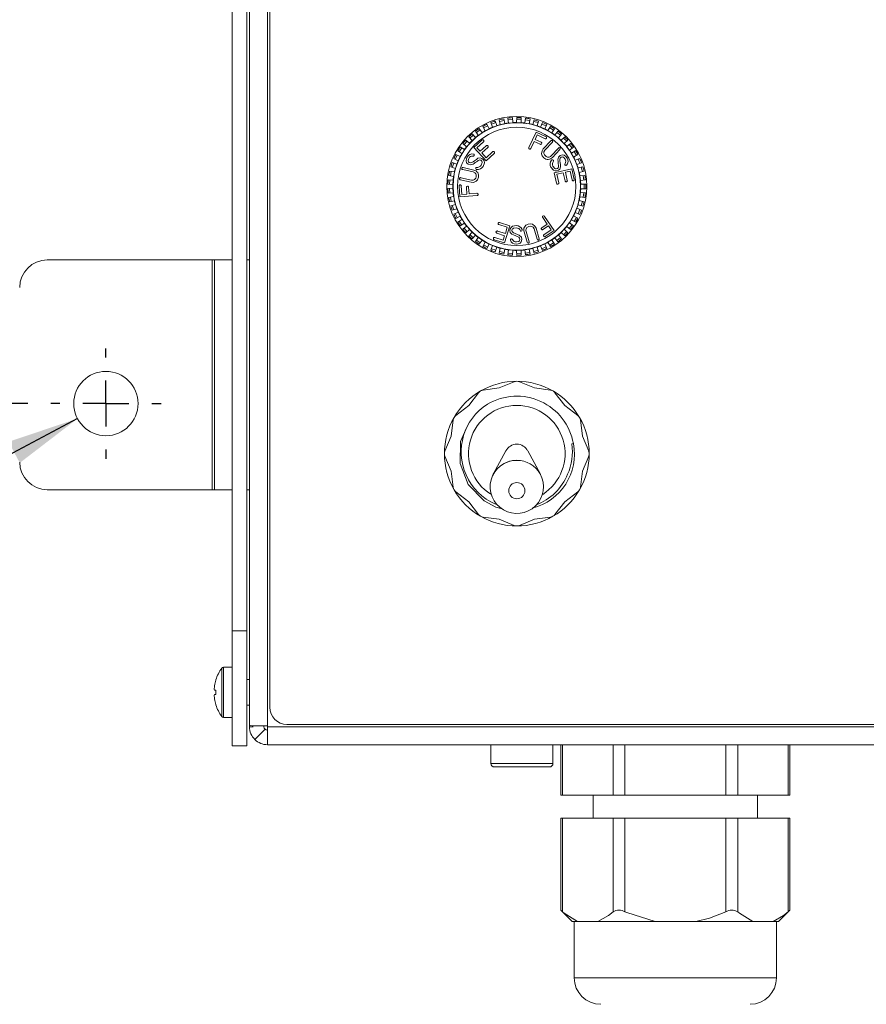
# Model space of a CAD drawing. Units: inches. Extents: x 0.3 to 16.7, y 0.2 to 10.8.
# Drawn here: x 9.4 to 11.2, y 4.1 to 6.3 of the extents above; entities that cross this region are included whole.
import ezdxf

# ---------------------------------------------------------------- set-up
doc = ezdxf.new("R2010")
doc.units = ezdxf.units.IN
doc.header["$MEASUREMENT"] = 0
doc.layers.add('OBJECT', color=7, linetype='Continuous')
doc.styles.add('SLDTEXTSTYLE0', font='TXT', dxfattribs={"width": 0.7})
doc.dimstyles.new('SLDDIMSTYLE6', dxfattribs={"dimtxt": 0.126628, "dimasz": 0.156, "dimexe": 0, "dimexo": 0.0625, "dimgap": 0.031657, "dimtad": 0, "dimtih": 1, "dimtoh": 1, "dimlfac": 2, "dimrnd": 1e-09, "dimzin": 4, "dimdsep": 46, "dimtxsty": 'SLDTEXTSTYLE0', "dimsah": 1, "dimcen": 0.09, "dimadec": 0, "dimazin": 1, "dimtol": 1, "dimtp": 0.02, "dimtm": 0.02, "dimtfac": 1, "dimtofl": 0, "dimtmove": 0, "dimatfit": 3, "dimfxl": 0, "dimfrac": 2, "dimtolj": 1, "dimarcsym": 0})
doc.dimstyles.new('SLDDIMSTYLE7', dxfattribs={"dimtxt": 0.126628, "dimasz": 0.156, "dimexe": 0, "dimexo": 0.0625, "dimgap": 0.031657, "dimtad": 0, "dimtih": 1, "dimtoh": 1, "dimlfac": 2, "dimrnd": 1e-09, "dimzin": 12, "dimdsep": 46, "dimtxsty": 'SLDTEXTSTYLE0', "dimsah": 1, "dimcen": 0, "dimadec": 0, "dimazin": 3, "dimtfac": 1, "dimtdec": 3, "dimtofl": 0, "dimtmove": 0, "dimatfit": 3, "dimfxl": 0, "dimfrac": 2, "dimtolj": 1, "dimtzin": 12, "dimarcsym": 0})

# ---------------------------------------------------------------- blocks, each defined once
blk = doc.blocks.new('_D_10')
at = {"layer": 'OBJECT'}
for p, q in [((9.3907, 6.994), (8.8545, 6.994)), ((8.9795, 6.994), (8.9795, 6.4657)), ((8.9795, 5.444), (8.9795, 6.0662)), ((9.3907, 5.444), (8.8545, 5.444))]:
    blk.add_line(p, q, dxfattribs=at)
for points in [[(8.9795, 6.994), (8.9535, 6.838), (9.0055, 6.838)], [(8.9795, 5.444), (9.0055, 5.6), (8.9535, 5.6)]]:
    blk.add_solid(points, dxfattribs=at)
at = {"layer": 'OBJECT', "char_height": 0.125, "attachment_point": 1, "style": 'SLDTEXTSTYLE0'}
for s, insert in [('3.10', (8.5786, 6.4271, -2.5887)), ('±.02', (8.9795, 6.4271, -2.5887)), ('TYP', (8.8292, 6.2273, -2.5887))]:
    blk.add_mtext(s, dxfattribs=dict(at, insert=insert))
blk = doc.blocks.new('_D_11')
at = {"layer": 'OBJECT'}
for p, q in [((9.4989, 5.4111), (8.5964, 4.9307)), ((8.5964, 4.9307), (8.3464, 4.9307))]:
    blk.add_line(p, q, dxfattribs=at)
blk.add_solid([(9.4989, 5.4111), (9.349, 5.3607), (9.3734, 5.3148)], dxfattribs=at)
at = {"layer": 'OBJECT', "char_height": 0.125, "attachment_point": 1, "style": 'SLDTEXTSTYLE0'}
for s, insert in [('[4]', (7.3548, 5.0918, -2.5887)), ('%%c', (7.7557, 5.0918, -2.5887)), ('.28', (8.0431, 5.0918, -2.5887)), ('THRU ALL', (7.4972, 4.8921, -2.5887))]:
    blk.add_mtext(s, dxfattribs=dict(at, insert=insert))
blk = doc.blocks.new('SW_CENTERMARKSYMBOL_1')
at = {"layer": 'OBJECT', "color": 0}
for p, q in [((0, 0.1), (0, 0.12)), ((0, 0), (0, 0.05)), ((-0.1, 0), (-0.12, 0)), ((0, 0), (-0.05, 0)), ((0, 0), (0, -0.05)), ((0, 0), (0.05, 0)), ((0.1, 0), (0.12, 0)), ((0, -0.1), (0, -0.12))]:
    blk.add_line(p, q, dxfattribs=at)

msp = doc.modelspace()

# ---------------------------------------------------------------- linework, layer by layer
at = {"color": 7, "linetype": 'Continuous', "lineweight": 15}
for p, q in [((9.83572, 7.14747), (9.83572, 4.94897)), ((9.86722, 7.14747), (9.86722, 4.94897)), ((9.87322, 7.09643), (9.87322, 4.744)), ((9.91222, 7.09247), (9.91222, 4.74221)), ((9.91722, 7.04997), (9.91722, 4.78297)), ((10.43638, 6.05449), (10.43535, 6.06518)), ((10.44531, 6.06614), (10.44634, 6.05545)), ((10.45418, 6.0557), (10.45453, 6.06644)), ((10.46452, 6.06612), (10.46418, 6.05538)), ((10.47199, 6.05462), (10.47371, 6.06523)), ((10.38593, 6.03752), (10.38096, 6.04705)), ((10.39149, 6.04847), (10.38263, 6.04385)), ((10.38983, 6.05167), (10.3948, 6.04214)), ((10.40198, 6.04532), (10.39826, 6.05541)), ((10.40889, 6.05547), (10.39951, 6.05202)), ((10.40198, 6.04532), (10.40206, 6.04509)), ((10.40206, 6.04509), (10.41145, 6.04854)), ((10.40765, 6.05886), (10.41136, 6.04877)), ((10.41145, 6.04854), (10.41136, 6.04877)), ((10.41889, 6.05101), (10.41649, 6.06149)), ((10.42705, 6.06019), (10.4173, 6.05797)), ((10.41889, 6.05101), (10.41894, 6.05077)), ((10.41894, 6.05077), (10.42869, 6.05299)), ((10.42624, 6.06371), (10.42864, 6.05323)), ((10.42869, 6.05299), (10.42864, 6.05323)), ((10.44565, 6.06255), (10.4357, 6.06159)), ((10.43638, 6.05449), (10.43641, 6.05424)), ((10.43641, 6.05424), (10.44636, 6.0552)), ((10.44636, 6.0552), (10.44634, 6.05545)), ((10.45418, 6.0557), (10.45418, 6.05545)), ((10.45418, 6.05545), (10.46417, 6.05513)), ((10.46441, 6.06251), (10.45441, 6.06283)), ((10.46417, 6.05513), (10.46418, 6.05538)), ((10.47199, 6.05462), (10.47195, 6.05438)), ((10.47195, 6.05438), (10.48183, 6.05278)), ((10.483, 6.06008), (10.47313, 6.06167)), ((10.48183, 6.05278), (10.48187, 6.05303)), ((10.48358, 6.06364), (10.48187, 6.05303)), ((10.48952, 6.05128), (10.48945, 6.05104)), ((10.48945, 6.05104), (10.49903, 6.0482)), ((10.48952, 6.05128), (10.49258, 6.06158)), ((10.50114, 6.05528), (10.49155, 6.05813)), ((10.49903, 6.0482), (10.4991, 6.04844)), ((10.50216, 6.05874), (10.4991, 6.04844)), ((10.50647, 6.04572), (10.50637, 6.0455)), ((10.50637, 6.0455), (10.51552, 6.04145)), ((10.50647, 6.04572), (10.51082, 6.05555)), ((10.51851, 6.04821), (10.50936, 6.05225)), ((10.51997, 6.0515), (10.51562, 6.04168)), ((10.52258, 6.03805), (10.52815, 6.04724)), ((10.53483, 6.03897), (10.52628, 6.04415)), ((10.35748, 6.01611), (10.35025, 6.02407)), ((10.36008, 6.02812), (10.35268, 6.0214)), ((10.35764, 6.01593), (10.36505, 6.02265)), ((10.35765, 6.03079), (10.36488, 6.02283)), ((10.37102, 6.02773), (10.36487, 6.03654)), ((10.36505, 6.02265), (10.36488, 6.02283)), ((10.37513, 6.0393), (10.36693, 6.03358)), ((10.37102, 6.02773), (10.37116, 6.02752)), ((10.37116, 6.02752), (10.37936, 6.03324)), ((10.37307, 6.04226), (10.37922, 6.03345)), ((10.37936, 6.03324), (10.37922, 6.03345)), ((10.38593, 6.03752), (10.38605, 6.0373)), ((10.38605, 6.0373), (10.39491, 6.04192)), ((10.39491, 6.04192), (10.3948, 6.04214)), ((10.48094, 6.00128), (10.49705, 6.03477)), ((10.49926, 6.02845), (10.49464, 6.01885)), ((10.49705, 6.03477), (10.51828, 6.02455)), ((10.51623, 6.02028), (10.49926, 6.02845)), ((10.51552, 6.04145), (10.51562, 6.04168)), ((10.52258, 6.03805), (10.52245, 6.03783)), ((10.52245, 6.03783), (10.531, 6.03265)), ((10.531, 6.03265), (10.53113, 6.03286)), ((10.5367, 6.04205), (10.53113, 6.03286)), ((10.53757, 6.02837), (10.53741, 6.02818)), ((10.53741, 6.02818), (10.54523, 6.02194)), ((10.53757, 6.02837), (10.54427, 6.03677)), ((10.54984, 6.02772), (10.54202, 6.03395)), ((10.54523, 6.02194), (10.54538, 6.02214)), ((10.55209, 6.03054), (10.54538, 6.02214)), ((10.5512, 6.01686), (10.55892, 6.02433)), ((10.56328, 6.01464), (10.55632, 6.02182)), ((10.33485, 6.00046), (10.3294, 5.99208)), ((10.33183, 6.00243), (10.34084, 5.99656)), ((10.34553, 6.00286), (10.33735, 6.00982)), ((10.34658, 6.0151), (10.3401, 6.00748)), ((10.34383, 6.01744), (10.35202, 6.01047)), ((10.34553, 6.00286), (10.34572, 6.0027)), ((10.34572, 6.0027), (10.3522, 6.01031)), ((10.3522, 6.01031), (10.35202, 6.01047)), ((10.35748, 6.01611), (10.35764, 6.01593)), ((10.36156, 6.00127), (10.37895, 6.01715)), ((10.38807, 5.97223), (10.36156, 6.00127)), ((10.38224, 6.01349), (10.3681, 6.00059)), ((10.3681, 6.00059), (10.37509, 5.99292)), ((10.37509, 5.99292), (10.38838, 6.00506)), ((10.3917, 6.00143), (10.37841, 5.9893)), ((10.49259, 6.01458), (10.4852, 5.99923)), ((10.50557, 6.00833), (10.49259, 6.01458)), ((10.49464, 6.01885), (10.50762, 6.0126)), ((10.51237, 5.99803), (10.52888, 6.01554)), ((10.53211, 6.01255), (10.51577, 5.99522)), ((10.5512, 6.01686), (10.55102, 6.01669)), ((10.55102, 6.01669), (10.55797, 6.0095)), ((10.55797, 6.0095), (10.55815, 6.00967)), ((10.56587, 6.01715), (10.55815, 6.00967)), ((10.56324, 6.0037), (10.56304, 6.00355)), ((10.56304, 6.00355), (10.56902, 5.99553)), ((10.56324, 6.0037), (10.57185, 6.01013)), ((10.57494, 5.99995), (10.56896, 6.00797)), ((10.57784, 6.00211), (10.56922, 5.99568)), ((10.3251, 5.98444), (10.32076, 5.97543)), ((10.32185, 5.98601), (10.33153, 5.98134)), ((10.33538, 5.98818), (10.32637, 5.99405)), ((10.32741, 5.97223), (10.33175, 5.98124)), ((10.33175, 5.98124), (10.33153, 5.98134)), ((10.33538, 5.98818), (10.33559, 5.98805)), ((10.33559, 5.98805), (10.34105, 5.99643)), ((10.34105, 5.99643), (10.34084, 5.99656)), ((10.37841, 5.9893), (10.38798, 5.97881)), ((10.38798, 5.97881), (10.40212, 5.99172)), ((10.40546, 5.98811), (10.38807, 5.97223)), ((10.52934, 5.9829), (10.54544, 5.99998)), ((10.54861, 5.99694), (10.53235, 5.97968)), ((10.56902, 5.99553), (10.56922, 5.99568)), ((10.5735, 5.9891), (10.57329, 5.98898)), ((10.57329, 5.98898), (10.5782, 5.98027)), ((10.5735, 5.9891), (10.58287, 5.99438)), ((10.5782, 5.98027), (10.57841, 5.98039)), ((10.58778, 5.98566), (10.57841, 5.98039)), ((10.58463, 5.98389), (10.57973, 5.99261)), ((10.32109, 5.95557), (10.31089, 5.95895)), ((10.31405, 5.96844), (10.32425, 5.96506)), ((10.31747, 5.96731), (10.31432, 5.95782)), ((10.32719, 5.97233), (10.31751, 5.977)), ((10.32133, 5.95549), (10.32448, 5.96498)), ((10.32448, 5.96498), (10.32425, 5.96506)), ((10.32719, 5.97233), (10.32741, 5.97223)), ((10.33808, 5.95754), (10.36117, 5.95209)), ((10.58182, 5.97332), (10.58159, 5.97322)), ((10.58159, 5.97322), (10.58534, 5.96396)), ((10.58182, 5.97332), (10.59178, 5.97735)), ((10.58534, 5.96396), (10.58557, 5.96405)), ((10.59553, 5.96808), (10.58557, 5.96405)), ((10.58804, 5.9566), (10.59844, 5.95932)), ((10.59219, 5.96673), (10.58844, 5.976)), ((10.59749, 5.94874), (10.59495, 5.95841)), ((10.31719, 5.93816), (10.30664, 5.94021)), ((10.30855, 5.95003), (10.3191, 5.94797)), ((10.3121, 5.94934), (10.31018, 5.93952)), ((10.31719, 5.93816), (10.31744, 5.93811)), ((10.31744, 5.93811), (10.31935, 5.94793)), ((10.31935, 5.94793), (10.3191, 5.94797)), ((10.32109, 5.95557), (10.32133, 5.95549)), ((10.35988, 5.94787), (10.33704, 5.95327)), ((10.53634, 5.94631), (10.57474, 5.95475)), ((10.5414, 5.92331), (10.53634, 5.94631)), ((10.55595, 5.94614), (10.54208, 5.9431)), ((10.54208, 5.9431), (10.54619, 5.9244)), ((10.55982, 5.92857), (10.55595, 5.94614)), ((10.57088, 5.94943), (10.56075, 5.9472)), ((10.56075, 5.9472), (10.56462, 5.92963)), ((10.57499, 5.93073), (10.57088, 5.94943)), ((10.57474, 5.95475), (10.5798, 5.93175)), ((10.58804, 5.9566), (10.5878, 5.95654)), ((10.5878, 5.95654), (10.59034, 5.94686)), ((10.59034, 5.94686), (10.59058, 5.94693)), ((10.60098, 5.94965), (10.59058, 5.94693)), ((10.59208, 5.93922), (10.59184, 5.93919)), ((10.59184, 5.93919), (10.59311, 5.92927)), ((10.59208, 5.93922), (10.60274, 5.94059)), ((10.60044, 5.93022), (10.59916, 5.94013)), ((10.31555, 5.92039), (10.30482, 5.92108)), ((10.30546, 5.93106), (10.31619, 5.93037)), ((10.30906, 5.93083), (10.30842, 5.92085)), ((10.31555, 5.92039), (10.31579, 5.92038)), ((10.31579, 5.92038), (10.31644, 5.93036)), ((10.31644, 5.93036), (10.31619, 5.93037)), ((10.33111, 5.89398), (10.32934, 5.91747)), ((10.35527, 5.92562), (10.33184, 5.93115)), ((10.33282, 5.93544), (10.356, 5.92996)), ((10.33406, 5.91783), (10.33547, 5.89905)), ((10.34974, 5.91457), (10.35082, 5.90021)), ((10.59311, 5.92927), (10.59336, 5.9293)), ((10.60402, 5.93068), (10.59336, 5.9293)), ((10.59386, 5.92147), (10.59361, 5.92147)), ((10.59361, 5.92147), (10.59361, 5.91147)), ((10.59386, 5.92147), (10.60461, 5.92147)), ((10.601, 5.91147), (10.601, 5.92147)), ((10.30482, 5.91185), (10.31555, 5.91254)), ((10.31619, 5.90256), (10.30546, 5.90188)), ((10.30664, 5.89272), (10.31719, 5.89478)), ((10.30842, 5.91209), (10.30906, 5.90211)), ((10.31018, 5.89341), (10.3121, 5.8836)), ((10.31579, 5.91256), (10.31555, 5.91254)), ((10.31644, 5.90258), (10.31579, 5.91256)), ((10.31619, 5.90256), (10.31644, 5.90258)), ((10.31744, 5.89483), (10.31719, 5.89478)), ((10.31935, 5.88501), (10.31744, 5.89483)), ((10.36816, 5.89676), (10.33111, 5.89398)), ((10.33547, 5.89905), (10.3461, 5.89985)), ((10.3461, 5.89985), (10.34502, 5.91421)), ((10.35082, 5.90021), (10.36781, 5.90148)), ((10.59311, 5.90367), (10.59184, 5.89375)), ((10.59184, 5.89375), (10.59208, 5.89372)), ((10.60274, 5.89234), (10.59208, 5.89372)), ((10.59336, 5.90363), (10.59311, 5.90367)), ((10.59336, 5.90363), (10.60402, 5.90226)), ((10.59361, 5.91147), (10.59386, 5.91147)), ((10.60461, 5.91147), (10.59386, 5.91147)), ((10.59916, 5.8928), (10.60044, 5.90272)), ((10.3191, 5.88496), (10.30855, 5.88291)), ((10.31089, 5.87398), (10.32109, 5.87737)), ((10.31432, 5.87512), (10.31747, 5.86563)), ((10.3191, 5.88496), (10.31935, 5.88501)), ((10.32133, 5.87745), (10.32109, 5.87737)), ((10.32448, 5.86796), (10.32133, 5.87745)), ((10.59034, 5.88607), (10.5878, 5.8764)), ((10.5878, 5.8764), (10.58804, 5.87634)), ((10.59844, 5.87361), (10.58804, 5.87634)), ((10.59058, 5.88601), (10.59034, 5.88607)), ((10.59058, 5.88601), (10.60098, 5.88328)), ((10.59495, 5.87453), (10.59749, 5.8842)), ((10.32425, 5.86788), (10.31405, 5.86449)), ((10.31751, 5.85594), (10.32719, 5.8606)), ((10.32076, 5.8575), (10.3251, 5.84849)), ((10.33153, 5.85159), (10.32185, 5.84693)), ((10.32425, 5.86788), (10.32448, 5.86796)), ((10.32741, 5.86071), (10.32719, 5.8606)), ((10.33175, 5.8517), (10.32741, 5.86071)), ((10.33153, 5.85159), (10.33175, 5.8517)), ((10.51507, 5.85136), (10.53601, 5.82066)), ((10.5782, 5.85267), (10.57329, 5.84395)), ((10.57841, 5.85255), (10.5782, 5.85267)), ((10.57841, 5.85255), (10.58778, 5.84727)), ((10.58534, 5.86898), (10.58159, 5.85971)), ((10.58159, 5.85971), (10.58182, 5.85962)), ((10.59178, 5.85559), (10.58182, 5.85962)), ((10.58557, 5.86889), (10.58534, 5.86898)), ((10.58557, 5.86889), (10.59553, 5.86485)), ((10.58844, 5.85694), (10.59219, 5.86621)), ((10.32637, 5.83889), (10.33538, 5.84475)), ((10.3294, 5.84086), (10.33485, 5.83248)), ((10.34084, 5.83637), (10.33183, 5.83051)), ((10.33559, 5.84489), (10.33538, 5.84475)), ((10.34105, 5.83651), (10.33559, 5.84489)), ((10.33735, 5.82311), (10.34553, 5.83008)), ((10.34084, 5.83637), (10.34105, 5.83651)), ((10.34572, 5.83024), (10.34553, 5.83008)), ((10.3522, 5.82263), (10.34572, 5.83024)), ((10.43411, 5.8275), (10.41586, 5.83329)), ((10.41731, 5.83798), (10.43976, 5.83086)), ((10.43976, 5.83086), (10.42787, 5.79339)), ((10.50886, 5.8265), (10.52076, 5.83461)), ((10.52076, 5.83461), (10.51116, 5.84869)), ((10.52343, 5.8307), (10.51153, 5.82259)), ((10.52943, 5.82191), (10.52343, 5.8307)), ((10.56902, 5.8374), (10.56304, 5.82939)), ((10.56304, 5.82939), (10.56324, 5.82924)), ((10.57185, 5.82281), (10.56324, 5.82924)), ((10.56896, 5.82497), (10.57494, 5.83298)), ((10.56922, 5.83725), (10.56902, 5.8374)), ((10.56922, 5.83725), (10.57784, 5.83083)), ((10.57329, 5.84395), (10.5735, 5.84383)), ((10.58287, 5.83856), (10.5735, 5.84383)), ((10.57973, 5.84033), (10.58463, 5.84904)), ((10.3401, 5.82545), (10.34658, 5.81784)), ((10.35202, 5.82247), (10.34383, 5.8155)), ((10.35025, 5.80887), (10.35748, 5.81683)), ((10.35202, 5.82247), (10.3522, 5.82263)), ((10.35268, 5.81154), (10.36008, 5.80482)), ((10.35764, 5.81701), (10.35748, 5.81683)), ((10.36505, 5.81029), (10.35764, 5.81701)), ((10.36488, 5.8101), (10.35765, 5.80215)), ((10.36488, 5.8101), (10.36505, 5.81029)), ((10.42832, 5.80928), (10.41117, 5.81472)), ((10.41265, 5.8194), (10.42981, 5.81397)), ((10.42518, 5.79939), (10.42832, 5.80928)), ((10.42981, 5.81397), (10.43411, 5.8275)), ((10.47747, 5.79492), (10.47065, 5.81764)), ((10.47495, 5.81863), (10.48169, 5.79615)), ((10.49924, 5.80141), (10.4924, 5.82422)), ((10.49653, 5.82576), (10.50344, 5.80271)), ((10.51388, 5.8113), (10.52943, 5.82191)), ((10.53601, 5.82066), (10.51655, 5.80739)), ((10.54523, 5.811), (10.53741, 5.80476)), ((10.54538, 5.8108), (10.54523, 5.811)), ((10.54538, 5.8108), (10.55209, 5.8024)), ((10.55797, 5.82343), (10.55102, 5.81625)), ((10.55102, 5.81625), (10.5512, 5.81608)), ((10.55892, 5.8086), (10.5512, 5.81608)), ((10.55632, 5.81111), (10.56328, 5.8183)), ((10.55815, 5.82326), (10.55797, 5.82343)), ((10.55815, 5.82326), (10.56587, 5.81579)), ((10.36487, 5.79639), (10.37102, 5.80521)), ((10.36693, 5.79935), (10.37513, 5.79363)), ((10.37116, 5.80541), (10.37102, 5.80521)), ((10.37936, 5.79969), (10.37116, 5.80541)), ((10.37922, 5.79949), (10.37307, 5.79067)), ((10.37922, 5.79949), (10.37936, 5.79969)), ((10.38096, 5.78589), (10.38593, 5.79542)), ((10.38263, 5.78909), (10.39149, 5.78446)), ((10.38605, 5.79564), (10.38593, 5.79542)), ((10.39491, 5.79101), (10.38605, 5.79564)), ((10.3948, 5.79079), (10.38983, 5.78126)), ((10.3948, 5.79079), (10.39491, 5.79101)), ((10.39826, 5.77753), (10.40198, 5.78762)), ((10.40206, 5.78785), (10.40198, 5.78762)), ((10.41145, 5.7844), (10.40206, 5.78785)), ((10.42787, 5.79339), (10.40542, 5.80051)), ((10.40694, 5.80518), (10.42518, 5.79939)), ((10.51552, 5.79149), (10.50637, 5.78744)), ((10.50637, 5.78744), (10.50647, 5.78721)), ((10.51082, 5.77738), (10.50647, 5.78721)), ((10.51562, 5.79126), (10.51552, 5.79149)), ((10.51562, 5.79126), (10.51997, 5.78143)), ((10.531, 5.80029), (10.52245, 5.7951)), ((10.52245, 5.7951), (10.52258, 5.79489)), ((10.52815, 5.7857), (10.52258, 5.79489)), ((10.52628, 5.78879), (10.53483, 5.79397)), ((10.53113, 5.80008), (10.531, 5.80029)), ((10.53113, 5.80008), (10.5367, 5.79088)), ((10.53741, 5.80476), (10.53757, 5.80457)), ((10.54427, 5.79616), (10.53757, 5.80457)), ((10.54202, 5.79898), (10.54984, 5.80522)), ((10.39951, 5.78092), (10.40889, 5.77746)), ((10.41136, 5.78416), (10.40765, 5.77408)), ((10.41136, 5.78416), (10.41145, 5.7844)), ((10.41649, 5.77145), (10.41889, 5.78193)), ((10.4173, 5.77497), (10.42705, 5.77274)), ((10.41894, 5.78217), (10.41889, 5.78193)), ((10.42869, 5.77995), (10.41894, 5.78217)), ((10.42864, 5.7797), (10.42624, 5.76923)), ((10.42864, 5.7797), (10.42869, 5.77995)), ((10.43535, 5.76775), (10.43638, 5.77845)), ((10.4357, 5.77134), (10.44565, 5.77038)), ((10.43641, 5.7787), (10.43638, 5.77845)), ((10.44636, 5.77774), (10.43641, 5.7787)), ((10.44634, 5.77749), (10.44531, 5.76679)), ((10.44634, 5.77749), (10.44636, 5.77774)), ((10.46417, 5.77781), (10.45418, 5.77749)), ((10.45418, 5.77749), (10.45418, 5.77724)), ((10.45453, 5.7665), (10.45418, 5.77724)), ((10.45441, 5.7701), (10.46441, 5.77042)), ((10.46418, 5.77756), (10.46417, 5.77781)), ((10.46418, 5.77756), (10.46452, 5.76682)), ((10.48183, 5.78015), (10.47195, 5.77856)), ((10.47195, 5.77856), (10.47199, 5.77831)), ((10.47371, 5.7677), (10.47199, 5.77831)), ((10.47313, 5.77126), (10.483, 5.77286)), ((10.48187, 5.77991), (10.48183, 5.78015)), ((10.48187, 5.77991), (10.48358, 5.7693)), ((10.49903, 5.78474), (10.48945, 5.78189)), ((10.48945, 5.78189), (10.48952, 5.78166)), ((10.49258, 5.77135), (10.48952, 5.78166)), ((10.49155, 5.77481), (10.50114, 5.77766)), ((10.4991, 5.7845), (10.49903, 5.78474)), ((10.4991, 5.7845), (10.50216, 5.7742)), ((10.50936, 5.78068), (10.51851, 5.78473)), ((9.43322, 5.75647), (9.79196, 5.75647)), ((9.79196, 5.25647), (9.79196, 5.75647)), ((9.79196, 5.75647), (9.79726, 5.75647)), ((9.79726, 5.25647), (9.79726, 5.75647)), ((9.79726, 5.75647), (9.83572, 5.75647)), ((9.86722, 5.75647), (9.87347, 5.75647)), ((10.41642, 5.47793), (10.44905, 5.49134)), ((10.46039, 5.49134), (10.49303, 5.47793)), ((10.35007, 5.43962), (10.37162, 5.46756)), ((10.38145, 5.47323), (10.41642, 5.47793)), ((10.49303, 5.47793), (10.528, 5.47323)), ((10.53782, 5.46756), (10.55937, 5.43962)), ((10.32213, 5.41807), (10.35007, 5.43962)), ((10.55937, 5.43962), (10.58731, 5.41807)), ((10.31177, 5.37327), (10.31646, 5.40824)), ((10.59298, 5.40824), (10.59768, 5.37327)), ((10.29835, 5.34064), (10.31177, 5.37327)), ((10.59768, 5.37327), (10.6111, 5.34064)), ((10.4309, 5.34095), (10.40344, 5.29009)), ((10.506, 5.29009), (10.47855, 5.34095)), ((10.57782, 5.35667), (10.57448, 5.35609)), ((10.31177, 5.29666), (10.29835, 5.3293)), ((10.6111, 5.3293), (10.59768, 5.29666)), ((10.31646, 5.26169), (10.31177, 5.29666)), ((10.59768, 5.29666), (10.59298, 5.26169)), ((9.79196, 5.25647), (9.43322, 5.25647)), ((9.79726, 5.25647), (9.79196, 5.25647)), ((9.83572, 5.25647), (9.79726, 5.25647)), ((9.87347, 5.25647), (9.86722, 5.25647)), ((10.35007, 5.23032), (10.32213, 5.25187)), ((10.58731, 5.25187), (10.55937, 5.23032)), ((10.37162, 5.20238), (10.35007, 5.23032)), ((10.55937, 5.23032), (10.53782, 5.20238)), ((10.41642, 5.19201), (10.38145, 5.19671)), ((10.44905, 5.17859), (10.41642, 5.19201)), ((10.49303, 5.19201), (10.46039, 5.17859)), ((10.528, 5.19671), (10.49303, 5.19201)), ((9.86722, 4.94897), (9.83572, 4.94897)), ((9.83572, 4.94897), (9.83572, 4.69897)), ((9.86722, 4.94897), (9.86722, 4.69897)), ((9.83572, 4.87022), (9.81692, 4.87022)), ((9.87322, 4.84347), (9.86722, 4.84347)), ((9.79995, 4.84227), (9.79995, 4.84263)), ((9.79995, 4.81996), (9.79701, 4.82014)), ((9.79701, 4.8108), (9.79995, 4.81098)), ((9.79995, 4.81098), (9.79995, 4.81996)), ((9.79995, 4.78867), (9.79995, 4.78838)), ((9.79995, 4.78867), (9.79995, 4.7883)), ((9.86722, 4.78747), (9.87322, 4.78747)), ((9.81692, 4.76072), (9.83572, 4.76072)), ((9.87322, 4.744), (9.87322, 4.74047)), ((9.87322, 4.74047), (9.88114, 4.74047)), ((9.88499, 4.74221), (9.91222, 4.74221)), ((9.90472, 4.74221), (9.90472, 4.74047)), ((9.91222, 4.74221), (9.91222, 4.74047)), ((12.39222, 4.74047), (9.91222, 4.74047)), ((9.91222, 4.74047), (9.91222, 4.70147)), ((9.95472, 4.74547), (12.34972, 4.74547)), ((9.90699, 4.7351), (9.88499, 4.71255)), ((9.86722, 4.69897), (9.83572, 4.69897)), ((12.39222, 4.70147), (9.91222, 4.70147)), ((10.39847, 4.70147), (10.39847, 4.66047)), ((10.53347, 4.66047), (10.53347, 4.70147)), ((10.55033, 4.70147), (10.55033, 4.59147)), ((10.55435, 4.70147), (10.55435, 4.59147)), ((10.66404, 4.59147), (10.66404, 4.70147)), ((10.69003, 4.70147), (10.69003, 4.59147)), ((10.90942, 4.59147), (10.90942, 4.70147)), ((10.9354, 4.70147), (10.9354, 4.59147)), ((11.0451, 4.59147), (11.0451, 4.70147)), ((11.04912, 4.59147), (11.04912, 4.70147)), ((10.40597, 4.65297), (10.52597, 4.65297)), ((10.55435, 4.59147), (10.55033, 4.59147)), ((10.66404, 4.59147), (10.55435, 4.59147)), ((10.62097, 4.59147), (10.62097, 4.54147)), ((10.69003, 4.59147), (10.66404, 4.59147)), ((10.90942, 4.59147), (10.69003, 4.59147)), ((10.9354, 4.59147), (10.90942, 4.59147)), ((11.0451, 4.59147), (10.9354, 4.59147)), ((10.97847, 4.54147), (10.97847, 4.59147)), ((11.04912, 4.59147), (11.0451, 4.59147)), ((10.55033, 4.54147), (10.55033, 4.34141)), ((10.55435, 4.54147), (10.55033, 4.54147)), ((10.55435, 4.33791), (10.55435, 4.54147)), ((10.66404, 4.54147), (10.55435, 4.54147)), ((10.66404, 4.33791), (10.66404, 4.54147)), ((10.69003, 4.54147), (10.66404, 4.54147)), ((10.69003, 4.33791), (10.69003, 4.54147)), ((10.90942, 4.54147), (10.69003, 4.54147)), ((10.90942, 4.33791), (10.90942, 4.54147)), ((10.9354, 4.54147), (10.90942, 4.54147)), ((10.9354, 4.33791), (10.9354, 4.54147)), ((11.0451, 4.54147), (10.9354, 4.54147)), ((11.0451, 4.33791), (11.0451, 4.54147)), ((11.04912, 4.54147), (11.0451, 4.54147)), ((11.04912, 4.34141), (11.04912, 4.54147)), ((10.55033, 4.34147), (10.57533, 4.31647)), ((11.02412, 4.31647), (11.04912, 4.34147)), ((10.57533, 4.31647), (10.5871, 4.31647)), ((10.57972, 4.31647), (10.57972, 4.19397)), ((10.6092, 4.31647), (10.5871, 4.31647)), ((10.63129, 4.31647), (10.6092, 4.31647)), ((10.63129, 4.31647), (10.75554, 4.31647)), ((10.79972, 4.31647), (10.75554, 4.31647)), ((10.84391, 4.31647), (10.79972, 4.31647)), ((10.84391, 4.31647), (10.96816, 4.31647)), ((10.99025, 4.31647), (10.96816, 4.31647)), ((11.01234, 4.31647), (10.99025, 4.31647)), ((11.01234, 4.31647), (11.02412, 4.31647)), ((11.01972, 4.19397), (11.01972, 4.31647))]:
    msp.add_line(p, q, dxfattribs=at)
at = {"color": 8, "linetype": 'Continuous', "lineweight": 15}
for p, q in [((9.81288, 4.86816), (9.81288, 4.76277)), ((9.81692, 4.87022), (9.81692, 4.76072)), ((10.39847, 4.66047), (10.53347, 4.66047)), ((10.57972, 4.19397), (11.01972, 4.19397))]:
    msp.add_line(p, q, dxfattribs=at)
at = {"color": 7, "linetype": 'Continuous', "lineweight": 15, "flags": 128}
for points in [[(10.54872, 6.00023), (10.54934, 5.99938), (10.54945, 5.99835), (10.54861, 5.99694)], [(10.34437, 5.972), (10.34502, 5.97671), (10.34654, 5.98014)], [(10.34654, 5.98014), (10.34932, 5.98389), (10.35228, 5.98606)], [(10.35228, 5.98606), (10.35668, 5.98735), (10.36028, 5.98703)], [(10.36028, 5.98703), (10.36071, 5.98688), (10.36102, 5.98672)], [(10.50884, 5.98744), (10.50958, 5.9938), (10.51237, 5.99803)], [(10.51381, 5.97875), (10.51018, 5.98315), (10.50884, 5.98744)], [(10.51577, 5.99522), (10.51374, 5.99166), (10.51366, 5.98843)], [(10.51366, 5.98843), (10.51506, 5.98493), (10.51707, 5.98273)], [(10.54413, 5.97442), (10.54569, 5.98041), (10.5492, 5.98376)], [(10.5492, 5.98376), (10.55409, 5.98518), (10.55799, 5.98426)], [(10.55967, 5.976), (10.5562, 5.97991), (10.55502, 5.98048), (10.55372, 5.98069), (10.55121, 5.98)], [(10.55799, 5.98426), (10.56175, 5.98135), (10.56396, 5.97832)], [(10.33519, 5.956), (10.33561, 5.95695), (10.33645, 5.95756), (10.33808, 5.95754)], [(10.3492, 5.96464), (10.34554, 5.96817), (10.34437, 5.972)], [(10.3507, 5.97759), (10.34904, 5.97263), (10.34914, 5.97132), (10.3496, 5.97009), (10.35146, 5.96826)], [(10.35983, 5.96492), (10.35386, 5.96327), (10.3492, 5.96464)], [(10.35674, 5.96823), (10.36006, 5.97026), (10.36247, 5.97212)], [(10.36247, 5.97212), (10.36671, 5.97542), (10.37029, 5.97763)], [(10.37029, 5.97763), (10.37521, 5.9786), (10.37895, 5.97736)], [(10.37728, 5.96264), (10.3795, 5.96849), (10.37943, 5.97006), (10.37891, 5.97154), (10.3767, 5.97374)], [(10.37895, 5.97736), (10.3819, 5.97503), (10.38386, 5.97184), (10.38432, 5.96813), (10.3813, 5.95986)], [(10.54534, 5.95164), (10.54185, 5.95025), (10.53811, 5.95015), (10.53466, 5.95161), (10.52901, 5.95836)], [(10.53003, 5.97344), (10.53048, 5.97401), (10.53095, 5.97434)], [(10.53343, 5.96045), (10.53739, 5.9556), (10.53878, 5.95488), (10.54033, 5.95459), (10.54333, 5.95541)], [(10.5499, 5.95901), (10.54829, 5.95426), (10.54534, 5.95164)], [(10.54854, 5.97544), (10.54864, 5.97156), (10.54904, 5.96853)], [(10.54904, 5.96853), (10.54978, 5.96322), (10.5499, 5.95901)], [(10.56305, 5.96297), (10.56271, 5.96268), (10.56241, 5.96249)], [(10.56621, 5.97039), (10.56512, 5.96593), (10.56305, 5.96297)], [(10.56396, 5.97832), (10.56581, 5.97404), (10.56621, 5.97039)], [(10.36293, 5.93152), (10.36527, 5.93449), (10.36617, 5.93734)], [(10.37124, 5.9365), (10.36924, 5.93116), (10.3662, 5.92785)], [(10.36773, 5.9532), (10.36701, 5.9533), (10.36649, 5.95355)], [(10.3662, 5.92785), (10.36032, 5.9253), (10.35527, 5.92562)], [(10.356, 5.92996), (10.36009, 5.92998), (10.36293, 5.93152)], [(10.43987, 5.8204), (10.44042, 5.82412), (10.4422, 5.82741), (10.44518, 5.82967), (10.45386, 5.83119)], [(10.47911, 5.83415), (10.48474, 5.8351), (10.48913, 5.83411)], [(10.48758, 5.82945), (10.48384, 5.82998), (10.48093, 5.82934)], [(10.4924, 5.82422), (10.49033, 5.82776), (10.48758, 5.82945)], [(10.48913, 5.83411), (10.49427, 5.8303), (10.49653, 5.82576)], [(10.44397, 5.81277), (10.44067, 5.81654), (10.43987, 5.8204)], [(10.45265, 5.80875), (10.44768, 5.81077), (10.44397, 5.81277)], [(10.45346, 5.82632), (10.44728, 5.82531), (10.44596, 5.82446), (10.44493, 5.82327), (10.44414, 5.82026)], [(10.45888, 5.80573), (10.45547, 5.80759), (10.45265, 5.80875)], [(10.46021, 5.81006), (10.46462, 5.80572), (10.46576, 5.801)], [(10.46641, 5.82277), (10.46668, 5.82209), (10.46673, 5.82152)], [(10.44083, 5.7994), (10.44075, 5.79984), (10.44073, 5.8002)], [(10.44568, 5.79296), (10.44236, 5.79612), (10.44083, 5.7994)], [(10.45367, 5.79094), (10.44904, 5.79148), (10.44568, 5.79296)], [(10.4618, 5.79314), (10.4574, 5.79134), (10.45367, 5.79094)], [(10.4538, 5.79582), (10.45892, 5.79687), (10.46001, 5.79761), (10.46084, 5.79862), (10.4615, 5.80114)], [(10.46576, 5.801), (10.46454, 5.79606), (10.4618, 5.79314)], [(10.48026, 5.79318), (10.47922, 5.79307), (10.47827, 5.79349), (10.47747, 5.79492)], [(10.42257, 5.21503), (10.40902, 5.21862), (10.38349, 5.23225), (10.34911, 5.26811), (10.33162, 5.31326), (10.33261, 5.36167), (10.34389, 5.38726)], [(10.55435, 4.33791), (10.55135, 4.34057), (10.55039, 4.34141)], [(10.5871, 4.31647), (10.55814, 4.33462), (10.55435, 4.33791)], [(10.66404, 4.33791), (10.65428, 4.32984), (10.63129, 4.31647)], [(10.75554, 4.31647), (10.69393, 4.33619), (10.69003, 4.33791)], [(10.90942, 4.33791), (10.87381, 4.32422), (10.84391, 4.31647)], [(10.96816, 4.31647), (10.93919, 4.33462), (10.9354, 4.33791)], [(11.0451, 4.33791), (11.03534, 4.32984), (11.01234, 4.31647)], [(11.04905, 4.34141), (11.04911, 4.34146), (11.04801, 4.34049), (11.0451, 4.33791)]]:
    msp.add_lwpolyline(points, dxfattribs=at)
at = {"color": 7, "linetype": 'Continuous', "lineweight": 15}
for centre, radius in [((10.45472, 5.91647), 0.1525), ((10.45472, 5.91647), 0.13875), ((10.45472, 5.91647), 0.12875), ((9.56072, 5.44397), 0.07), ((10.45482, 5.25422), 0.01764)]:
    msp.add_circle(centre, radius, dxfattribs=at)
for centre, radius, start, end in [((10.45472, 5.91647), 0.13923, 112.26211, 115.49299), ((10.45472, 5.91647), 0.13923, 104.91517, 108.14605), ((10.45472, 5.91647), 0.13923, 97.56823, 100.79912), ((10.45472, 5.91647), 0.13923, 90.22129, 93.45218), ((10.45472, 5.91647), 0.13923, 82.87435, 86.10524), ((10.45472, 5.91647), 0.13923, 75.52741, 78.7583), ((10.45472, 5.91647), 0.13923, 68.18048, 71.41136), ((10.45472, 5.91647), 0.13923, 126.95599, 130.18687), ((10.45472, 5.91647), 0.13923, 119.60905, 122.83993), ((10.45472, 5.91647), 0.13923, 60.83354, 64.06442), ((10.51757, 6.02254), 0.00213, 327.76955, 70.72829), ((10.45472, 5.91647), 0.13923, 53.4866, 56.71748), ((10.45472, 5.91647), 0.13923, 46.13966, 49.37054), ((10.45472, 5.91647), 0.13923, 141.64986, 144.88075), ((10.45472, 5.91647), 0.13923, 134.30293, 137.53381), ((10.38056, 6.01567), 0.00219, 35.15045, 137.54348), ((10.38092, 6.01526), 0.0022, 306.81089, 49.35614), ((10.39001, 6.00358), 0.0022, 35.37812, 137.78178), ((10.39039, 6.00319), 0.00219, 306.71696, 49.53798), ((10.48279, 6.00007), 0.00222, 146.92616, 249.33223), ((10.50669, 6.01016), 0.00214, 238.44322, 340.69184), ((10.5069, 6.01059), 0.00214, 327.82659, 70.404), ((10.51735, 6.02211), 0.00215, 238.44148, 340.59843), ((10.53064, 6.01437), 0.00212, 43.56451, 146.2756), ((10.53081, 6.01422), 0.00211, 307.92838, 49.73947), ((10.54718, 5.99879), 0.00211, 42.86948, 145.54589), ((10.45472, 5.91647), 0.13923, 38.79272, 42.02361), ((10.45472, 5.91647), 0.13923, 148.9968, 152.22769), ((10.35813, 5.97436), 0.0081, 83.19688, 156.50748), ((10.35966, 5.98452), 0.0022, 254.79941, 333.12619), ((10.35977, 5.98483), 0.00227, 324.94824, 56.32037), ((10.40376, 5.99024), 0.00221, 35.64726, 137.89461), ((10.40413, 5.98985), 0.00219, 307.30682, 49.66055), ((10.48311, 5.9999), 0.0022, 239.95346, 342.30035), ((10.52267, 5.98753), 0.01247, 224.76383, 320.9508), ((10.52313, 5.98813), 0.00812, 221.73678, 319.89765), ((10.55398, 5.97532), 0.00544, 120.63457, 178.70892), ((10.45472, 5.91647), 0.13923, 31.44578, 34.67667), ((10.45472, 5.91647), 0.13923, 24.09884, 27.32973), ((10.45472, 5.91647), 0.13923, 156.34374, 159.57463), ((10.35413, 5.97301), 0.00544, 240.63951, 298.7049), ((8.82134, 8.06341), 2.60203, 306.24669, 306.49798), ((10.36792, 5.95591), 0.00276, 151.98308, 238.7226), ((10.36696, 5.95632), 0.00172, 77.0417, 149.23657), ((10.36895, 5.96753), 0.00967, 260.47131, 329.58891), ((10.3694, 5.96695), 0.01385, 263.0808, 329.20732), ((10.37443, 5.96681), 0.00729, 71.88063, 137.97811), ((10.5411, 5.96512), 0.01385, 143.08003, 209.20822), ((10.53228, 5.97192), 0.00276, 31.97723, 118.72897), ((10.54183, 5.96522), 0.00967, 140.47227, 209.58808), ((10.53312, 5.97254), 0.00172, 317.03253, 29.242), ((10.53847, 5.96083), 0.00729, 311.88191, 17.9762), ((13.09158, 6.25319), 2.56266, 186.24494, 186.50009), ((10.56119, 5.96476), 0.0022, 134.79594, 213.13292), ((10.5614, 5.96452), 0.00227, 204.94519, 296.31997), ((10.55315, 5.97118), 0.0081, 323.1958, 36.50802), ((10.45472, 5.91647), 0.13923, 16.7519, 19.98279), ((10.45472, 5.91647), 0.13923, 171.03762, 174.2685), ((10.45472, 5.91647), 0.13923, 163.69068, 166.92156), ((10.3372, 5.95538), 0.00211, 162.87128, 265.54814), ((10.35846, 5.93988), 0.00812, 341.73609, 79.89821), ((10.35921, 5.93978), 0.01247, 344.76358, 80.95094), ((10.45472, 5.91647), 0.13923, 9.40497, 12.63585), ((10.45472, 5.91647), 0.13923, 178.38456, 181.61544), ((10.33144, 5.91786), 0.00213, 87.7667, 190.7324), ((10.33198, 5.93326), 0.00212, 163.5707, 266.26811), ((10.33203, 5.93349), 0.00211, 67.93648, 169.73568), ((10.33192, 5.91788), 0.00215, 358.43938, 100.5983), ((10.34712, 5.9146), 0.00214, 87.82748, 190.39988), ((10.3476, 5.91463), 0.00214, 358.43991, 100.69429), ((10.54357, 5.92359), 0.00219, 187.31035, 289.65683), ((10.54409, 5.92372), 0.00221, 275.65008, 17.89475), ((10.56199, 5.92882), 0.00219, 186.71599, 289.53998), ((10.56252, 5.92895), 0.0022, 275.37113, 17.78753), ((10.57718, 5.93099), 0.0022, 186.81218, 289.35359), ((10.57771, 5.93109), 0.00219, 275.15327, 17.54442), ((10.45472, 5.91647), 0.13923, 2.05803, 5.28891), ((10.45472, 5.91647), 0.13923, 185.7315, 188.96238), ((10.36827, 5.89934), 0.0022, 359.95119, 102.30307), ((10.36828, 5.89898), 0.00222, 266.92435, 9.33409), ((10.45472, 5.91647), 0.13923, 347.36415, 350.59503), ((10.45472, 5.91647), 0.13923, 354.71109, 357.94197), ((10.45472, 5.91647), 0.13923, 193.07844, 196.30932), ((10.45472, 5.91647), 0.13923, 340.01721, 343.2481), ((10.45472, 5.91647), 0.13923, 200.42537, 203.65626), ((10.45472, 5.91647), 0.13923, 207.77231, 211.0032), ((10.51278, 5.85017), 0.0022, 119.95468, 222.29962), ((10.51309, 5.85036), 0.00222, 26.9269, 129.32936), ((10.45472, 5.91647), 0.13923, 332.67027, 335.90116), ((10.45472, 5.91647), 0.13923, 215.11925, 218.35014), ((10.41632, 5.83545), 0.00221, 155.64744, 257.89598), ((10.41646, 5.83596), 0.00219, 67.31098, 169.65772), ((10.45366, 5.81734), 0.01385, 23.08053, 89.2071), ((10.48229, 5.8221), 0.01247, 104.7633, 200.95119), ((10.48258, 5.82139), 0.00812, 101.73648, 199.8979), ((10.45472, 5.91647), 0.13923, 317.97639, 321.20728), ((10.45472, 5.91647), 0.13923, 325.32333, 328.55422), ((10.45472, 5.91647), 0.13923, 222.46619, 225.69707), ((10.45472, 5.91647), 0.13923, 229.81313, 233.04401), ((10.41164, 5.81687), 0.0022, 155.3738, 257.78476), ((10.41179, 5.81739), 0.00219, 66.71269, 169.54198), ((10.45127, 5.82176), 0.00729, 191.88238, 257.97632), ((9.41961, 3.44559), 2.58332, 66.2459, 66.49901), ((10.45339, 5.81665), 0.00967, 20.47253, 89.58869), ((10.46409, 5.82054), 0.00172, 197.03029, 269.24487), ((10.46397, 5.82158), 0.00276, 271.98118, 358.72594), ((10.50988, 5.82462), 0.00214, 118.43985, 220.69505), ((10.51014, 5.82422), 0.00214, 207.82485, 310.4021), ((10.5149, 5.80941), 0.00215, 118.44047, 220.59855), ((10.51515, 5.809), 0.00213, 207.76763, 310.73128), ((10.45472, 5.91647), 0.13923, 310.62946, 313.86034), ((10.45472, 5.91647), 0.13923, 237.16007, 240.39095), ((10.45472, 5.91647), 0.13923, 244.50701, 247.73789), ((10.40589, 5.80265), 0.00219, 155.15433, 257.54313), ((10.40607, 5.80316), 0.0022, 66.81209, 169.35331), ((10.443, 5.80005), 0.00227, 84.94499, 176.32171), ((10.44331, 5.80012), 0.0022, 14.79799, 93.12855), ((10.45289, 5.80387), 0.0081, 203.19607, 276.50768), ((10.45606, 5.80108), 0.00544, 0.63545, 58.70866), ((10.47979, 5.79524), 0.00211, 282.8729, 25.54493), ((10.45472, 5.91647), 0.13923, 288.58864, 291.81952), ((10.50133, 5.8017), 0.00211, 187.9339, 289.73427), ((10.50155, 5.80177), 0.00212, 283.57351, 26.2667), ((10.45472, 5.91647), 0.13923, 295.93558, 299.16646), ((10.45472, 5.91647), 0.13923, 303.28252, 306.5134), ((10.45472, 5.91647), 0.13923, 251.85395, 255.08483), ((10.45472, 5.91647), 0.13923, 259.20088, 262.43177), ((10.45472, 5.91647), 0.13923, 266.54782, 269.77871), ((10.45472, 5.91647), 0.13923, 273.89476, 277.12565), ((10.45472, 5.91647), 0.13923, 281.2417, 284.47259), ((9.43322, 5.69647), 0.06, 90, 180), ((10.45472, 5.33497), 0.1575, 90, 119.98692), ((10.45475, 5.47747), 0.015, 90.12423, 112.34816), ((10.45469, 5.47747), 0.015, 67.65184, 89.87577), ((10.45472, 5.33497), 0.1575, 60, 89.98692), ((10.45472, 5.33497), 0.1575, 120, 149.98692), ((10.3835, 5.45839), 0.015, 120.12423, 142.34816), ((10.38344, 5.45836), 0.015, 97.65184, 119.87577), ((10.526, 5.45836), 0.015, 60.12423, 82.34816), ((10.52594, 5.45839), 0.015, 37.65184, 59.87577), ((10.45472, 5.33497), 0.1575, 30, 59.98692), ((10.45472, 5.33497), 0.125, 10, 120.75551), ((10.45586, 5.33911), 0.12206, 122.208, 204.40464), ((10.45472, 5.33497), 0.105, 90, 237.34185), ((10.45472, 5.33497), 0.105, 302.42409, 90), ((10.45472, 5.33497), 0.1575, 150, 179.98692), ((10.33133, 5.40625), 0.015, 150.12423, 172.34816), ((10.3313, 5.40619), 0.015, 127.65184, 149.87577), ((10.57815, 5.40619), 0.015, 30.12423, 52.34816), ((10.57811, 5.40625), 0.015, 7.65184, 29.87577), ((10.45472, 5.33497), 0.1575, 0, 29.98692), ((10.31222, 5.33494), 0.015, 157.65184, 179.87577), ((10.45474, 5.32927), 0.02621, 26.06062, 153.96686), ((10.45966, 5.33346), 0.12042, 283.69915, 11.11371), ((10.45627, 5.33884), 0.11947, 335.82322, 8.29924), ((10.59722, 5.33494), 0.015, 0.12423, 22.34816), ((9.43322, 5.31647), 0.06, 180, 270), ((10.31222, 5.335), 0.015, 180.12423, 202.34816), ((10.45472, 5.33497), 0.1575, 180, 209.98692), ((10.45486, 5.26259), 0.05799, 90.13981, 29.10613), ((10.45437, 5.26233), 0.058, 89.65155, 151.40011), ((10.45507, 5.26231), 0.05802, 29.43757, 90.34177), ((10.45472, 5.33497), 0.1575, 330, 359.98692), ((10.59722, 5.335), 0.015, 337.65184, 359.87577), ((10.45472, 5.33497), 0.11936, 202.82098, 247.21661), ((10.45472, 5.33497), 0.11936, 290.71997, 337.82366), ((10.33133, 5.26369), 0.015, 187.65184, 209.87577), ((10.3313, 5.26375), 0.015, 210.12423, 232.34816), ((10.45472, 5.33497), 0.1575, 210, 239.98692), ((10.45472, 5.33497), 0.1575, 300, 329.98692), ((10.57815, 5.26375), 0.015, 307.65184, 329.87577), ((10.57811, 5.26369), 0.015, 330.12423, 352.34816), ((10.3835, 5.21154), 0.015, 217.65184, 239.87577), ((10.38344, 5.21158), 0.015, 240.12423, 262.34816), ((10.45472, 5.33497), 0.1575, 240, 269.98692), ((10.45472, 5.33497), 0.1575, 270, 299.98692), ((10.526, 5.21158), 0.015, 277.65184, 299.87577), ((10.52594, 5.21154), 0.015, 300.12423, 322.34816), ((10.45475, 5.19247), 0.015, 247.65184, 269.87577), ((10.45469, 5.19247), 0.015, 270.12423, 292.34816), ((9.88522, 4.81547), 0.0895, 143.93112, 162.31622), ((9.81692, 4.86522), 0.005, 90, 143.93112), ((9.86322, 4.82111), 0.06678, 172.49318, 177.76729), ((9.81986, 4.8253), 0.02343, 183.89858, 192.73053), ((9.88551, 4.81547), 0.08966, 162.60928, 170.78044), ((9.81986, 4.80563), 0.02343, 167.26954, 176.10135), ((9.86322, 4.80983), 0.06678, 182.23273, 187.50679), ((9.88551, 4.81547), 0.08966, 189.21959, 197.39069), ((9.88522, 4.81547), 0.0895, 197.68248, 216.06888), ((9.95472, 4.78297), 0.0375, 180, 270), ((9.81692, 4.76572), 0.005, 216.06888, 270), ((9.88423, 4.77668), 0.03448, 251.38236, 271.26735), ((9.91222, 4.74047), 0.039, 179.9998, 225.71962), ((9.91222, 4.74047), 0.0075, 179.99919, 225.72127), ((9.91222, 4.74047), 0.0075, 225.71974, 270), ((9.91222, 4.74047), 0.039, 225.71974, 270), ((10.40597, 4.66047), 0.0075, 180, 270), ((10.52597, 4.66047), 0.0075, 270, 0), ((10.67704, 4.31661), 0.02494, 58.61536, 121.38464), ((10.92241, 4.31634), 0.02517, 58.93446, 121.06554), ((10.63722, 4.19397), 0.0575, 180, 270), ((10.96222, 4.19397), 0.0575, 270, 0)]:
    msp.add_arc(centre, radius, start, end, dxfattribs=at)
for centre, major_axis, start_param, end_param in [((10.45485, 5.91516), (-0.01453, 0.15059), 6.2501284, 6.3162422), ((10.45468, 5.91515), (0.00485, 0.15121), 6.2501284, 6.3162422), ((10.45451, 5.91517), (0.02415, 0.14935), 6.2501284, 6.3162422), ((10.45533, 5.9153), (-0.06998, 0.13413), 6.2501284, 6.3162422), ((10.45518, 5.91523), (-0.05225, 0.14198), 6.2501284, 6.3162422), ((10.45502, 5.91518), (-0.03366, 0.14749), 6.2501284, 6.3162422), ((10.45435, 5.91521), (0.04305, 0.14503), 6.2501284, 6.3162422), ((10.45419, 5.91526), (0.06124, 0.13834), 6.2501284, 6.3162422), ((10.45404, 5.91534), (0.07843, 0.12937), 6.2501284, 6.3162422), ((10.45561, 5.91549), (-0.10171, 0.11199), 6.2501284, 6.3162422), ((10.45548, 5.91539), (-0.08655, 0.12408), 6.2501284, 6.3162422), ((10.4539, 5.91544), (0.09433, 0.11828), 6.2501284, 6.3162422), ((10.45378, 5.91555), (0.10868, 0.10525), 6.2501284, 6.3162422), ((10.45583, 5.91575), (0.12679, -0.08253), 3.1085358, 3.1746495), ((10.45572, 5.91561), (0.1152, -0.09807), 3.1085358, 3.1746495), ((10.45367, 5.91568), (0.12124, 0.09049), 6.2501284, 6.3162422), ((10.45591, 5.9159), (0.13631, -0.06564), 3.1085358, 3.1746495), ((10.45358, 5.91582), (0.13182, 0.07424), 6.2501284, 6.3162422), ((10.45597, 5.91605), (0.14358, -0.04767), 3.1085358, 3.1746495), ((10.4535, 5.91597), (0.14023, 0.05677), 6.2501284, 6.3162422), ((10.45345, 5.91613), (0.14634, 0.03837), 6.2501284, 6.3162422), ((10.45601, 5.91622), (0.1485, -0.02892), 3.1085358, 3.1746495), ((10.45342, 5.9163), (0.15005, 0.01935), 6.2501284, 6.3162422), ((10.45604, 5.91638), (0.15098, -0.00969), 3.1085358, 3.1746495), ((10.45341, 5.91647), (0.15129, 0), 6.2501284, 6.3162422), ((10.45604, 5.91655), (0.15098, 0.00969), 3.1085358, 3.1746495), ((10.45342, 5.91664), (0.15005, -0.01935), 6.2501284, 6.3162422), ((10.45601, 5.91672), (0.1485, 0.02892), 3.1085358, 3.1746495), ((10.45597, 5.91688), (0.14358, 0.04767), 3.1085358, 3.1746495), ((10.45345, 5.9168), (0.14634, -0.03837), 6.2501284, 6.3162422), ((10.45591, 5.91704), (0.13631, 0.06564), 3.1085358, 3.1746495), ((10.4535, 5.91696), (0.14023, -0.05677), 6.2501284, 6.3162422), ((10.45583, 5.91719), (0.12679, 0.08253), 3.1085358, 3.1746495), ((10.45367, 5.91726), (0.12124, -0.09049), 6.2501284, 6.3162422), ((10.45358, 5.91711), (0.13182, -0.07424), 6.2501284, 6.3162422), ((10.45572, 5.91732), (0.1152, 0.09807), 3.1085358, 3.1746495), ((10.45561, 5.91744), (0.10171, 0.11199), 3.1085358, 3.1746495), ((10.45378, 5.91738), (0.10868, -0.10525), 6.2501284, 6.3162422), ((10.45548, 5.91755), (0.08655, 0.12408), 3.1085358, 3.1746495), ((10.45533, 5.91764), (0.06998, 0.13413), 3.1085358, 3.1746495), ((10.45404, 5.91759), (-0.07843, 0.12937), 3.1085358, 3.1746495), ((10.4539, 5.9175), (-0.09433, 0.11828), 3.1085358, 3.1746495), ((10.45518, 5.9177), (0.05225, 0.14198), 3.1085358, 3.1746495), ((10.45502, 5.91775), (0.03366, 0.14749), 3.1085358, 3.1746495), ((10.45485, 5.91778), (0.01453, 0.15059), 3.1085358, 3.1746495), ((10.45468, 5.91778), (-0.00485, 0.15121), 3.1085358, 3.1746495), ((10.45451, 5.91777), (-0.02415, 0.14935), 3.1085358, 3.1746495), ((10.45435, 5.91773), (-0.04305, 0.14503), 3.1085358, 3.1746495), ((10.45419, 5.91767), (-0.06124, 0.13834), 3.1085358, 3.1746495)]:
    msp.add_ellipse(centre, major_axis=major_axis, ratio=0.9999621, start_param=start_param, end_param=end_param, dxfattribs=at)

# ---------------------------------------------------------------- block references
at = {"layer": 'OBJECT'}
msp.add_blockref('SW_CENTERMARKSYMBOL_1', (9.56072, 5.44397), dxfattribs=at)

# ---------------------------------------------------------------- dimensions: what is measured, and where the dimension line sits
dim = msp.add_linear_dim(base=(8.97952, 5.44397), p1=(9.44072, 6.99397), p2=(9.44072, 5.44397), angle=90, text='<>\\PTYP', dimstyle='SLDDIMSTYLE6', dxfattribs=at)
dim.commit()
dim.dimension.update_dxf_attribs({"geometry": '_D_10', "text_midpoint": (8.97952, 6.26598), "dimtype": 160})
dim = msp.add_diameter_dim_2p(p1=(9.62251, 5.47686), p2=(9.49893, 5.41108), text='[4] <>\\P THRU ALL', dimstyle='SLDDIMSTYLE7', dxfattribs=at)
dim.commit()
dim.dimension.update_dxf_attribs({"geometry": '_D_11', "text_midpoint": (7.85059, 4.93069), "dimtype": 163})

doc.saveas('drawing.dxf')
